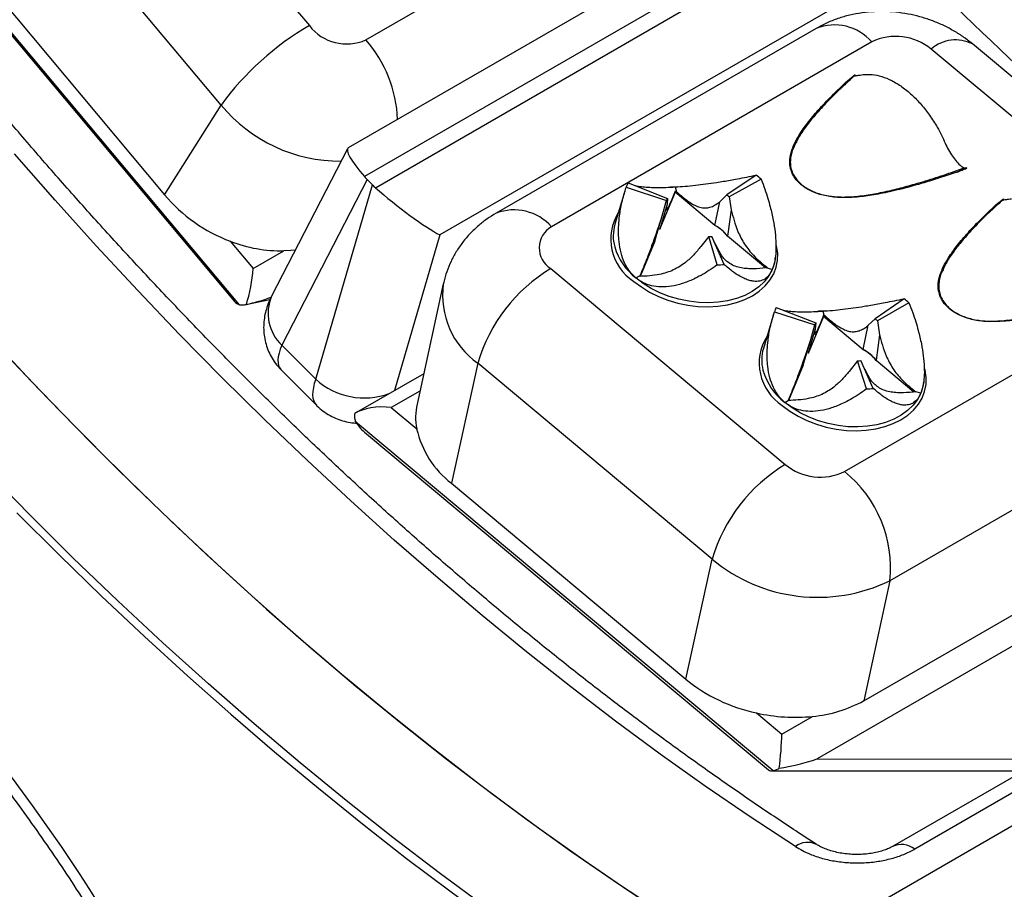
# Model space of a CAD drawing. Units: millimetres. Extents: x 0 to 420, y 0 to 297.
# Drawn here: x 43 to 51, y 49 to 57 of the extents above; entities that cross this region are included whole.
import ezdxf

# ---------------------------------------------------------------- set-up
doc = ezdxf.new("R2010")
doc.units = ezdxf.units.MM

msp = doc.modelspace()

# ---------------------------------------------------------------- linework, layer by layer
at = {"color": 7, "linetype": 'Continuous', "lineweight": 25}
for p, q in [((43.2977, 59.2493), (45.1693, 57.0158)), ((44.3894, 56.3134), (42.5178, 58.547)), ((44.5514, 54.5492), (41.2185, 58.5268)), ((41.2647, 58.4489), (44.5085, 54.5777)), ((45.6685, 56.8896), (48.4969, 58.5225)), ((49.4714, 58.2203), (45.5127, 55.935)), ((50.0738, 58.2315), (45.6563, 55.6813)), ((45.7534, 55.5836), (50.1709, 58.1338)), ((42.0185, 57.7546), (43.8901, 55.521)), ((50.0349, 57.3091), (46.3226, 55.166)), ((49.6465, 56.9909), (46.8181, 55.3581)), ((50.1376, 56.8719), (47.3092, 55.239)), ((52.7313, 55.077), (50.6615, 56.8085)), ((53.0964, 55.1218), (51.0266, 56.8533)), ((49.9233, 56.5283), (49.9907, 56.5829)), ((49.9888, 56.5796), (49.9808, 56.5674)), ((49.9907, 56.5829), (49.9888, 56.5796)), ((43.8901, 55.521), (44.3894, 56.3134)), ((45.5063, 55.9284), (44.836, 54.6254)), ((50.9769, 55.7579), (50.8888, 55.7207)), ((50.9733, 55.756), (50.9769, 55.7579)), ((49.1169, 55.6949), (48.8579, 55.5196)), ((49.1599, 55.6583), (48.8778, 55.5026)), ((45.68, 55.656), (44.927, 54.1926)), ((45.2258, 53.892), (45.7279, 55.6078)), ((45.7279, 55.6078), (45.68, 55.656)), ((47.968, 55.5872), (48.3239, 55.4696)), ((47.9855, 55.6274), (48.3321, 55.4883)), ((48.4005, 55.5899), (48.4134, 55.5471)), ((47.9572, 55.553), (47.8684, 55.2606)), ((48.3996, 55.5427), (48.2634, 55.2156)), ((48.3321, 55.4883), (48.3286, 55.4383)), ((48.4034, 55.556), (48.3996, 55.5427)), ((48.7512, 55.2486), (48.3996, 55.5427)), ((48.4034, 55.556), (48.4134, 55.5471)), ((48.7943, 55.4596), (48.8579, 55.5196)), ((48.8778, 55.5026), (48.8962, 55.3866)), ((51.2342, 55.4317), (51.3016, 55.4863)), ((51.3016, 55.4863), (51.2997, 55.483)), ((48.3286, 55.4384), (48.2638, 55.217)), ((48.2866, 55.3344), (48.3239, 55.4696)), ((48.7515, 55.25), (48.7943, 55.4596)), ((51.2997, 55.483), (51.2917, 55.4708)), ((48.2203, 55.1125), (48.2866, 55.3344)), ((48.8962, 55.3866), (48.8638, 55.1561)), ((48.7512, 55.2486), (48.7515, 55.25)), ((48.2638, 55.217), (48.2634, 55.2156)), ((48.6976, 55.151), (48.6271, 55.0635)), ((48.7721, 54.9017), (48.6976, 55.151)), ((48.8325, 54.9053), (48.7257, 55.1527)), ((48.8638, 55.1561), (48.8636, 55.1546)), ((49.1986, 54.8743), (48.8636, 55.1546)), ((44.4703, 55.1103), (44.673, 54.8683)), ((48.2198, 55.1109), (48.0902, 54.7997)), ((48.2198, 55.1109), (48.2203, 55.1125)), ((44.673, 54.8683), (44.945, 55.0253)), ((49.2828, 54.9508), (49.2848, 54.9656)), ((49.2163, 54.8761), (49.2022, 54.8746)), ((47.3028, 54.8695), (49.3726, 53.138)), ((48.0516, 54.7876), (48.0921, 54.8084)), ((48.0884, 54.7996), (48.0921, 54.8084)), ((49.2572, 54.8595), (49.2022, 54.8746)), ((46.3528, 54.7328), (46.1205, 53.6719)), ((49.8965, 53.0747), (52.7249, 54.7075)), ((44.6078, 54.5515), (44.8215, 54.5944)), ((50.4223, 54.6026), (50.1662, 54.425)), ((50.4658, 54.5662), (50.1864, 54.4081)), ((49.2697, 54.4619), (49.1793, 54.1639)), ((49.2771, 54.4856), (49.634, 54.3706)), ((49.2939, 54.526), (49.6418, 54.3894)), ((49.7105, 54.4461), (49.5743, 54.1189)), ((49.7038, 54.4928), (49.7143, 54.4594)), ((49.7143, 54.4594), (49.7105, 54.4461)), ((50.062, 54.152), (49.7105, 54.4461)), ((49.5992, 54.2433), (49.634, 54.3706)), ((49.6418, 54.3894), (49.638, 54.3364)), ((50.0623, 54.1534), (50.1062, 54.3682)), ((50.1062, 54.3682), (50.1662, 54.425)), ((50.1864, 54.4081), (50.2063, 54.2845)), ((49.638, 54.3365), (49.5747, 54.1204)), ((50.2063, 54.2845), (50.1746, 54.0595)), ((44.927, 54.1926), (45.2258, 53.892)), ((49.5312, 54.0159), (49.5992, 54.2433)), ((49.5747, 54.1204), (49.5743, 54.1189)), ((50.062, 54.152), (50.0623, 54.1534)), ((46.6563, 54.0329), (46.4239, 52.972)), ((48.7261, 52.3014), (46.6563, 54.0329)), ((49.5307, 54.0143), (49.4011, 53.703)), ((49.5307, 54.0143), (49.5312, 54.0159)), ((50.0119, 54.0545), (49.9367, 53.961)), ((50.0903, 53.8053), (50.0119, 54.0545)), ((50.1506, 53.8094), (50.0399, 54.0564)), ((50.1746, 54.0595), (50.1744, 54.058)), ((50.509, 53.7782), (50.1744, 54.058)), ((44.9179, 53.9776), (45.2317, 53.6618)), ((46.1793, 53.9404), (45.58, 53.5945)), ((58.1891, 53.8762), (49.135, 48.6493)), ((50.5937, 53.8542), (50.5955, 53.8676)), ((50.5702, 53.768), (50.5271, 53.7794)), ((49.368, 53.6864), (49.3993, 53.7029)), ((53.1262, 53.7442), (50.2977, 52.1113)), ((45.8931, 53.641), (46.1173, 53.4534)), ((49.2641, 50.4329), (45.5782, 53.5163)), ((45.6571, 53.424), (49.2251, 50.4392)), ((46.4239, 52.972), (48.4937, 51.2405)), ((53.6484, 52.8425), (49.6533, 50.5361)), ((55.4472, 52.7224), (50.3207, 49.7629)), ((50.0654, 51.0504), (52.8938, 52.6832)), ((55.6424, 52.6993), (50.5159, 49.7398)), ((48.4937, 51.2405), (48.7261, 52.3014)), ((50.2977, 52.1113), (50.0654, 51.0504)), ((49.1185, 50.9428), (49.3427, 50.7552)), ((49.3427, 50.7552), (49.6147, 50.9122)), ((49.2492, 50.4305), (51.4761, 50.4299))]:
    msp.add_line(p, q, dxfattribs=at)
at = {"color": 8, "linetype": 'Continuous', "lineweight": 25}
for p, q in [((48.4236, 55.5922), (48.3583, 55.5883)), ((46.3226, 55.166), (45.9202, 53.7908)), ((46.1456, 53.7868), (45.8931, 53.641)), ((49.6533, 50.5361), (51.6592, 50.5356))]:
    msp.add_line(p, q, dxfattribs=at)
at = {"color": 8, "linetype": 'Continuous', "lineweight": 25, "flags": 128}
for points in [[(49.462, 49.7624), (49.0635, 50.0247), (48.6657, 50.297), (48.2689, 50.5791), (47.8732, 50.8709), (47.4789, 51.1723), (47.0861, 51.4831), (46.6951, 51.8031), (46.306, 52.1322), (45.9191, 52.4702), (45.5345, 52.817), (45.1525, 53.1723), (44.7732, 53.536), (44.3968, 53.9078), (44.0236, 54.2877), (43.6537, 54.6753), (43.2873, 55.0706), (42.9245, 55.4732), (42.5657, 55.8831)], [(48.0358, 54.7562), (48.102, 54.7062), (48.175, 54.6615), (48.2537, 54.6226), (48.337, 54.5901), (48.4236, 54.5645), (48.5123, 54.5461), (48.6018, 54.5353), (48.6907, 54.5322), (48.7778, 54.5368), (48.8619, 54.549), (48.9416, 54.5688), (49.0159, 54.5957), (49.0836, 54.6295), (49.1437, 54.6695), (49.1954, 54.7153), (49.238, 54.7662), (49.2707, 54.8213), (49.2932, 54.88), (49.3051, 54.9414), (49.3062, 55.0045), (49.2965, 55.0684), (49.2954, 55.0732)], [(49.7306, 54.4955), (49.6653, 54.4913), (49.6617, 54.4909)], [(49.3467, 53.6596), (49.4129, 53.6096), (49.4859, 53.5649), (49.5646, 53.526), (49.6479, 53.4935), (49.7345, 53.4679), (49.8232, 53.4495), (49.9126, 53.4387), (50.0016, 53.4356), (50.0887, 53.4402), (50.1727, 53.4524), (50.2525, 53.4722), (50.3267, 53.4991), (50.3944, 53.5329), (50.4546, 53.5729), (50.5063, 53.6187), (50.5489, 53.6696), (50.5816, 53.7247), (50.6041, 53.7834), (50.616, 53.8447), (50.6171, 53.9078), (50.6074, 53.9718), (50.6056, 53.979)]]:
    msp.add_lwpolyline(points, dxfattribs=at)
at = {"color": 7, "linetype": 'Continuous', "lineweight": 25, "flags": 128}
for points in [[(45.0454, 55.0324), (45.0057, 55.0285), (44.945, 55.0253)], [(49.2828, 54.9508), (49.2767, 54.9181), (49.2572, 54.8595)], [(49.2572, 54.8595), (49.2272, 54.8043), (49.1873, 54.7532), (49.138, 54.707), (49.0801, 54.6665), (49.0144, 54.6323), (48.9421, 54.6048), (48.864, 54.5845), (48.7816, 54.5717), (48.6959, 54.5666), (48.6083, 54.5692), (48.5201, 54.5796), (48.4326, 54.5976), (48.3473, 54.6228), (48.2653, 54.655), (48.1879, 54.6936), (48.1164, 54.738), (48.0516, 54.7876)], [(42.3283, 54.2834), (42.708, 53.8785), (43.0914, 53.4817), (43.4783, 53.0934), (43.8684, 52.7137), (44.2615, 52.3428), (44.6574, 51.9809), (45.0559, 51.6283), (45.4568, 51.2851), (45.8598, 50.9515), (46.2648, 50.6276), (46.6715, 50.3138), (47.0796, 50.0101), (47.489, 49.7167), (47.8995, 49.4338), (48.3108, 49.1615), (48.7227, 48.8999), (49.135, 48.6493)], [(42.4858, 54.1132), (42.862, 53.717), (43.2415, 53.3289), (43.6244, 52.9491), (44.0103, 52.5777), (44.3991, 52.2149), (44.7906, 51.861), (45.1845, 51.5162), (45.5807, 51.1806), (45.9788, 50.8544), (46.3788, 50.5378), (46.7804, 50.2309), (47.1834, 49.934), (47.5876, 49.6471), (47.9927, 49.3704), (48.3986, 49.1041), (48.805, 48.8483)], [(50.5937, 53.8542), (50.5888, 53.8268), (50.5702, 53.768)], [(50.5702, 53.768), (50.5411, 53.7124), (50.5021, 53.6609), (50.4536, 53.6143), (50.3964, 53.5733), (50.3314, 53.5384), (50.2596, 53.5103), (50.182, 53.4894), (50.0999, 53.4759), (50.0144, 53.4701), (49.927, 53.4721), (49.8388, 53.4818), (49.7512, 53.4991), (49.6656, 53.5237), (49.5833, 53.5553), (49.5055, 53.5933), (49.4333, 53.6373), (49.368, 53.6864)], [(48.3929, 48.1121), (47.9762, 48.3742), (47.5601, 48.647), (47.1448, 48.9305), (46.7305, 49.2245), (46.3173, 49.5288), (45.9056, 49.8432), (45.4955, 50.1677), (45.0873, 50.5019), (44.6811, 50.8459), (44.2773, 51.1992), (43.876, 51.5619), (43.4774, 51.9337), (43.0817, 52.3143), (42.6891, 52.7036), (42.3, 53.1014)], [(42.5866, 52.7122), (42.9592, 52.3401), (43.3348, 51.9758), (43.713, 51.6195), (44.0937, 51.2713), (44.4768, 50.9314), (44.862, 50.5999), (45.2493, 50.277), (45.6383, 49.9629), (46.0288, 49.6577), (46.4209, 49.3616), (46.8141, 49.0746), (47.2084, 48.797), (47.6035, 48.5289), (47.9993, 48.2703), (48.3956, 48.0215)]]:
    msp.add_lwpolyline(points, dxfattribs=at)
at = {"color": 8, "linetype": 'Continuous', "lineweight": 25}
for centre, radius, start, end in [((72.7241, 79.3822), 31.1457, 223.83641, 236.75443), ((49.8076, 56.5832), 0.4385, 41.18138, 111.56318), ((44.8003, 56.1355), 1.15, 2.56799, 40.98244), ((50.8769, 56.5633), 0.3263, 62.6951, 131.29485), ((45.4415, 57.1825), 1.3646, 219.55764, 270.33663), ((46.9769, 54.9407), 0.4466, 41.91907, 110.8438), ((48.2757, 55.1297), 0.4439, 147.58971, 237.28902), ((48.3943, 55.2186), 0.5506, 196.61482, 231.51592), ((47.0831, 54.6337), 0.737, 172.27105, 234.60746), ((45.1877, 54.4734), 0.3832, 156.62838, 227.12924), ((49.5866, 54.0331), 0.4439, 147.58971, 237.28902), ((49.7073, 54.1226), 0.5526, 195.96711, 232.11781), ((45.6549, 54.3619), 0.6363, 227.5929, 290.26686), ((49.5706, 49.6214), 0.178, 63.60597, 127.61139), ((50.3995, 49.5928), 0.1875, 51.63632, 114.83984)]:
    msp.add_arc(centre, radius, start, end, dxfattribs=at)
at = {"color": 7, "linetype": 'Continuous', "lineweight": 25}
for centre, radius, start, end in [((46.4522, 54.8068), 2.5544, 120.14683, 143.858), ((45.499, 57.2698), 0.4162, 217.61439, 294.02384), ((50.3502, 56.432), 0.4885, 50.41432, 115.794), ((48.665, 55.1213), 0.7303, 47.3365, 51.7642), ((48.2906, 55.4708), 0.343, 152.8342, 160.16384), ((44.9743, 56.4375), 1.4196, 220.20785, 249.20601), ((48.4739, 55.4155), 0.1594, 152.8342, 160.16384), ((48.6478, 55.253), 0.3394, 47.3365, 51.7642), ((47.4134, 55.0524), 0.2137, 119.17025, 238.83263), ((48.2162, 55.1579), 0.3627, 163.55002, 195.45761), ((48.5759, 54.9249), 0.3681, 38.60395, 61.56784), ((48.5762, 54.9265), 0.368, 38.61154, 61.56024), ((48.6867, 55.5698), 0.4189, 271.48854, 275.33612), ((44.9255, 56.2849), 1.2597, 248.81701, 270.88742), ((48.7486, 55.8029), 0.9015, 271.48854, 275.33612), ((48.0549, 53.6202), 1.4583, 121.04979, 163.5594), ((49.971, 54.0189), 0.7378, 47.88717, 52.28461), ((49.6001, 54.3748), 0.3414, 153.71436, 161.06621), ((49.7841, 54.3192), 0.1587, 153.71436, 161.06621), ((49.9564, 54.1538), 0.3429, 47.88717, 52.28461), ((49.5269, 54.0613), 0.3624, 163.55508, 194.50233), ((49.8868, 53.8283), 0.3681, 38.60395, 61.56784), ((49.8871, 53.8299), 0.368, 38.61154, 61.56024), ((49.9977, 54.4704), 0.4162, 271.94804, 275.81259), ((50.0599, 54.7004), 0.8956, 271.94804, 275.81259), ((46.663, 53.5548), 0.555, 167.82247, 190.52742), ((46.9399, 53.6389), 0.8433, 192.71028, 232.27286), ((50.1286, 51.8857), 1.4629, 121.11941, 163.48977), ((49.6839, 53.5145), 0.4885, 230.41432, 295.794), ((49.2099, 52.2235), 1.0936, 354.11643, 51.11158), ((49.6591, 53.4239), 1.4596, 230.26388, 295.94444), ((28.6639, 39.9801), 17.3378, 11.75418, 43.20871), ((49.4249, 52.3901), 1.4794, 230.99268, 258.04883), ((49.5131, 52.0473), 1.1396, 275.11659, 298.9887), ((49.4612, 52.4624), 1.5578, 257.29192, 275.65536)]:
    msp.add_arc(centre, radius, start, end, dxfattribs=at)
for centre, major_axis, ratio, start_param, end_param in [((45.8859, 55.5731), (0.3768, -0.359), 0.17341, 3.090638, 4.23144), ((46.0335, 55.8601), (0.4653, -0.1858), 0.741156, 4.109794, 4.183862), ((46.0814, 55.8119), (0.4653, -0.1858), 0.741156, 4.183862, 4.257929), ((45.983, 55.4755), (0.4231, -0.3324), 0.11877, 4.234816, 5.731545), ((44.5898, 54.7363), (0.056, 0.3168), 0.205161, 4.13114, 5.178338), ((44.7666, 54.8383), (0.5917, 0.2232), 0.365409, 4.31603, 4.686092), ((44.6379, 54.8125), (0.0919, 0.2616), 0.530778, 2.836447, 3.180139), ((45.8544, 53.4642), (0.3511, -0.0305), 0.510538, 1.504634, 2.551832), ((45.8767, 53.5663), (0.3196, -0.1161), 0.69275, 3.825634, 4.229743), ((49.304, 50.5784), (0.0263, 0.3032), 0.094783, 4.295981, 5.343179), ((49.4808, 50.6804), (0.6427, 0.1721), 0.28192, 4.384352, 4.90795), ((49.3264, 50.6804), (0.09, 0.2478), 0.366899, 3.009193, 3.413301)]:
    msp.add_ellipse(centre, major_axis=major_axis, ratio=ratio, start_param=start_param, end_param=end_param, dxfattribs=at)
at = {"color": 8, "linetype": 'Continuous', "lineweight": 25}
for centre, major_axis, ratio, start_param, end_param in [((45.4573, 54.4987), (0.5403, 0.5203), 0.321931, 2.485549, 3.146722), ((45.7561, 54.1982), (0.5232, 0.5374), 0.358633, 2.474542, 3.135291)]:
    msp.add_ellipse(centre, major_axis=major_axis, ratio=ratio, start_param=start_param, end_param=end_param, dxfattribs=at)
at = {"color": 7, "linetype": 'Continuous', "lineweight": 25}
for points, knots in [([(58.3015, 53.9405), (58.2487, 53.972), (58.0799, 54.0724), (57.7953, 54.2503), (57.4478, 54.4737), (57.1007, 54.7053), (56.754, 54.9444), (56.4079, 55.1911), (56.0626, 55.4453), (55.7182, 55.7068), (55.3748, 55.9755), (55.0326, 56.2514), (54.6917, 56.5344), (54.3523, 56.8243), (54.0144, 57.121), (53.6783, 57.4244), (53.344, 57.7344), (53.0117, 58.0509), (52.6815, 58.3737), (52.3536, 58.7028), (52.028, 59.0379), (51.705, 59.379), (51.3847, 59.726), (51.0671, 60.0786), (50.7524, 60.4367), (50.4408, 60.8003), (50.1323, 61.1691), (49.8271, 61.5431), (49.5253, 61.922), (49.227, 62.3058), (48.9324, 62.6942), (48.6415, 63.0871), (48.3545, 63.4844), (48.0716, 63.8859), (47.7927, 64.2915), (47.518, 64.7009), (47.2477, 65.114), (46.9817, 65.5307), (46.7204, 65.9508), (46.4637, 66.3742), (46.2117, 66.8006), (45.9646, 67.2298), (45.7224, 67.6618), (45.4852, 68.0964), (45.2532, 68.5333), (45.0265, 68.9724), (44.805, 69.4135), (44.589, 69.8565), (44.3784, 70.3012), (44.1734, 70.7473), (43.9741, 71.1948), (43.7805, 71.6434), (43.5927, 72.093), (43.4108, 72.5434), (43.2348, 72.9944), (43.0649, 73.4458), (42.901, 73.8974), (42.7433, 74.3491), (42.5919, 74.8007), (42.4467, 75.252), (42.3078, 75.7028), (42.1753, 76.1529), (42.0492, 76.6023), (41.9296, 77.0506), (41.8166, 77.4977), (41.7101, 77.9434), (41.6102, 78.3876), (41.5169, 78.8301), (41.4303, 79.2706), (41.3505, 79.7091), (41.2774, 80.1453), (41.211, 80.5791), (41.1514, 81.0103), (41.0986, 81.4388), (41.0527, 81.8642), (41.0136, 82.2866), (40.9813, 82.7057), (40.9559, 83.1213), (40.9373, 83.5333), (40.9257, 83.9416), (40.9208, 84.3459), (40.9229, 84.7461), (40.9317, 85.1421), (40.9475, 85.5336), (40.97, 85.9206), (40.9994, 86.3029), (41.0356, 86.6803), (41.0785, 87.0527), (41.1282, 87.42), (41.1847, 87.7819), (41.2478, 88.1384), (41.3176, 88.4894), (41.3941, 88.8347), (41.4771, 89.1741), (41.5668, 89.5076), (41.663, 89.835), (41.7655, 90.1563), (41.875, 90.4707), (41.959, 90.6992), (42.0083, 90.8207), (42.0169, 90.8418)], [0, 0, 0, 0, 0.00471, 0.015045, 0.02538, 0.035716, 0.046053, 0.05639, 0.066728, 0.077067, 0.087406, 0.097747, 0.108088, 0.11843, 0.128773, 0.139116, 0.14946, 0.159806, 0.170151, 0.180498, 0.190845, 0.201193, 0.211542, 0.221891, 0.232241, 0.242591, 0.252942, 0.263294, 0.273646, 0.283998, 0.294351, 0.304704, 0.315057, 0.325411, 0.335765, 0.34612, 0.356474, 0.366829, 0.377184, 0.387539, 0.397894, 0.408249, 0.418604, 0.428959, 0.439313, 0.449668, 0.460023, 0.470377, 0.480731, 0.491085, 0.501439, 0.511792, 0.522145, 0.532498, 0.54285, 0.553202, 0.563553, 0.573904, 0.584254, 0.594603, 0.604952, 0.6153, 0.625648, 0.635994, 0.64634, 0.656686, 0.66703, 0.677374, 0.687717, 0.698059, 0.7084, 0.71874, 0.72908, 0.739418, 0.749756, 0.760093, 0.770429, 0.780764, 0.791099, 0.801433, 0.811766, 0.822099, 0.832431, 0.842763, 0.853094, 0.863426, 0.873757, 0.884089, 0.894421, 0.904753, 0.915087, 0.925421, 0.935757, 0.946095, 0.956435, 0.966777, 0.977123, 0.987471, 0.997824, 1, 1, 1, 1]), ([(49.6497, 49.7808), (49.5888, 49.8203), (49.4121, 49.9349), (49.1199, 50.1306), (48.7733, 50.3702), (48.4272, 50.6175), (48.082, 50.8722), (47.7377, 51.1342), (47.3944, 51.4035), (47.0523, 51.6799), (46.7115, 51.9634), (46.3721, 52.2538), (46.0344, 52.551), (45.6984, 52.855), (45.3642, 53.1655), (45.0321, 53.4824), (44.7021, 53.8057), (44.3743, 54.1352), (44.049, 54.4708), (43.7262, 54.8123), (43.406, 55.1597), (43.0886, 55.5127), (42.7742, 55.8713), (42.4628, 56.2353), (42.1545, 56.6045), (41.8496, 56.9788), (41.548, 57.3581), (41.25, 57.7422), (40.9557, 58.131), (40.6651, 58.5242), (40.3784, 58.9218), (40.0957, 59.3236), (39.8171, 59.7295), (39.5428, 60.1392), (39.2728, 60.5526), (39.0072, 60.9696), (38.7462, 61.3899), (38.4898, 61.8135), (38.2382, 62.2401), (37.9914, 62.6696), (37.7496, 63.1018), (37.5129, 63.5365), (37.2812, 63.9736), (37.0549, 64.4128), (36.8338, 64.8541), (36.6182, 65.2972), (36.408, 65.742), (36.2034, 66.1883), (36.0045, 66.6359), (35.8114, 67.0846), (35.624, 67.5342), (35.4425, 67.9846), (35.267, 68.4356), (35.0975, 68.887), (34.9341, 69.3387), (34.7769, 69.7904), (34.6259, 70.242), (34.4812, 70.6932), (34.3427, 71.144), (34.2107, 71.5941), (34.0851, 72.0434), (33.966, 72.4916), (33.8535, 72.9386), (33.7474, 73.3842), (33.648, 73.8283), (33.5553, 74.2706), (33.4692, 74.711), (33.3899, 75.1494), (33.3172, 75.5854), (33.2514, 76.019), (33.1923, 76.45), (33.14, 76.8782), (33.0946, 77.3035), (33.056, 77.7256), (33.0242, 78.1444), (32.9993, 78.5598), (32.9813, 78.9715), (32.9701, 79.3795), (32.9658, 79.7835), (32.9683, 80.1834), (32.9777, 80.579), (32.994, 80.9703), (33.017, 81.3569), (33.0469, 81.7388), (33.0836, 82.1159), (33.127, 82.4879), (33.1772, 82.8548), (33.2342, 83.2163), (33.2978, 83.5724), (33.3681, 83.923), (33.4451, 84.2678), (33.5286, 84.6068), (33.6187, 84.9399), (33.7154, 85.2668), (33.8185, 85.5875), (33.9281, 85.902), (34.0441, 86.2099), (34.1665, 86.5114), (34.2951, 86.8061), (34.4301, 87.0941), (34.5712, 87.3753), (34.7186, 87.6495), (34.872, 87.9166), (35.0315, 88.1765), (35.1971, 88.4292), (35.3686, 88.6746), (35.546, 88.9125), (35.7293, 89.1429), (35.9184, 89.3656), (36.1132, 89.5807), (36.3137, 89.7879), (36.5198, 89.9873), (36.7315, 90.1787), (36.9486, 90.3622), (37.1713, 90.537), (37.3529, 90.6719), (37.462, 90.7455), (37.4932, 90.7665)], [0, 0, 0, 0, 0.0046038, 0.0133617, 0.0221202, 0.0308794, 0.0396392, 0.0483996, 0.0571607, 0.0659225, 0.0746849, 0.083448, 0.0922118, 0.1009763, 0.1097414, 0.1185072, 0.1272737, 0.1360407, 0.1448083, 0.1535765, 0.1623453, 0.1711146, 0.1798844, 0.1886547, 0.1974254, 0.2061966, 0.2149682, 0.2237401, 0.2325124, 0.241285, 0.2500579, 0.258831, 0.2676044, 0.276378, 0.2851517, 0.2939256, 0.3026996, 0.3114737, 0.3202478, 0.329022, 0.3377962, 0.3465703, 0.3553443, 0.3641182, 0.372892, 0.3816657, 0.3904391, 0.3992124, 0.4079853, 0.416758, 0.4255304, 0.4343025, 0.4430741, 0.4518454, 0.4606163, 0.4693867, 0.4781566, 0.486926, 0.4956949, 0.5044632, 0.513231, 0.5219981, 0.5307646, 0.5395305, 0.5482957, 0.5570602, 0.565824, 0.5745871, 0.5833494, 0.5921111, 0.600872, 0.6096321, 0.6183916, 0.6271503, 0.6359084, 0.6446658, 0.6534225, 0.6621787, 0.6709343, 0.6796895, 0.6884443, 0.6971987, 0.705953, 0.7147072, 0.7234614, 0.7322157, 0.7409704, 0.7497256, 0.7584815, 0.7672384, 0.7759965, 0.7847562, 0.7935177, 0.8022813, 0.8110475, 0.8198166, 0.8285891, 0.8373654, 0.846146, 0.8549313, 0.8637218, 0.872518, 0.8813204, 0.8901294, 0.8989454, 0.9077688, 0.9165999, 0.925439, 0.9342862, 0.9431415, 0.9520048, 0.9608759, 0.9697545, 0.9786399, 0.9875316, 0.9964288, 1, 1, 1, 1]), ([(51.0266, 56.8533), (51.0053, 56.8704), (50.9573, 56.9088), (50.8765, 56.9615), (50.785, 57.0113), (50.6884, 57.0536), (50.5877, 57.0882), (50.4836, 57.1144), (50.3769, 57.1321), (50.2686, 57.1408), (50.1594, 57.1401), (50.0504, 57.1298), (49.9426, 57.1096), (49.8376, 57.0792), (49.7381, 57.0404), (49.6764, 57.0071), (49.6465, 56.9909)], [0, 0, 0, 0, 0.05591, 0.125957, 0.196536, 0.26779, 0.339595, 0.411875, 0.484639, 0.557918, 0.631742, 0.706073, 0.780752, 0.855515, 0.930024, 1, 1, 1, 1]), ([(49.4186, 55.8715), (49.4269, 55.8998), (49.4449, 55.9618), (49.4982, 56.0558), (49.5716, 56.1603), (49.668, 56.2746), (49.7862, 56.3993), (49.8759, 56.4837), (49.9233, 56.5283)], [0, 0, 0, 0, 0.111412, 0.243509, 0.397683, 0.574804, 0.775446, 1, 1, 1, 1]), ([(49.9815, 56.5706), (49.9536, 56.5449), (49.9127, 56.5075), (49.8724, 56.4701), (49.8597, 56.4583)], [0, 0, 0, 0, 0.6854503, 1, 1, 1, 1]), ([(49.981, 56.5711), (49.9799, 56.5705), (49.9772, 56.5691), (49.9776, 56.5693), (49.9778, 56.5694)], [0, 0, 0, 0, 0.418135, 1, 1, 1, 1]), ([(49.981, 56.5711), (49.9815, 56.5716), (49.9836, 56.5737), (49.9876, 56.5789), (49.9907, 56.5829)], [0, 0, 0, 0, 0.223927, 1, 1, 1, 1]), ([(49.9818, 56.5703), (49.9824, 56.5705), (49.9858, 56.5715), (50.0022, 56.5745), (50.0287, 56.5782), (50.052, 56.5815), (50.0611, 56.5827)], [0, 0, 0, 0, 0.085754, 0.426441, 0.777031, 1, 1, 1, 1]), ([(50.0611, 56.5827), (50.0868, 56.5845), (50.1389, 56.5882), (50.2245, 56.5694), (50.3137, 56.5323), (50.403, 56.4777), (50.4912, 56.406), (50.5738, 56.3209), (50.6503, 56.224), (50.709, 56.1318), (50.7539, 56.0483), (50.7749, 56.0007), (50.7855, 55.9767)], [0, 0, 0, 0, 0.107046, 0.217146, 0.324212, 0.434409, 0.54103, 0.650865, 0.756104, 0.864338, 0.931801, 1, 1, 1, 1]), ([(49.8601, 56.4579), (49.8454, 56.4439), (49.7903, 56.3919), (49.7111, 56.3095), (49.623, 56.2105), (49.5512, 56.1194), (49.4876, 56.0281), (49.4586, 55.9634), (49.445, 55.933)], [0, 0, 0, 0, 0.087368, 0.326046, 0.498105, 0.670453, 0.844531, 1, 1, 1, 1]), ([(50.7855, 55.9767), (50.7948, 55.9566), (50.8137, 55.9157), (50.8481, 55.8612), (50.8858, 55.8127), (50.92, 55.7772), (50.9442, 55.7632), (50.9528, 55.7581)], [0, 0, 0, 0, 0.213937, 0.433981, 0.651558, 0.87537, 1, 1, 1, 1]), ([(50.8888, 55.7207), (50.9039, 55.7266), (50.9326, 55.7379), (50.9603, 55.7502), (50.9733, 55.756)], [0, 0, 0, 0, 0.5284041, 1, 1, 1, 1]), ([(50.9769, 55.7579), (50.9735, 55.7574), (50.9665, 55.7565), (50.9581, 55.7564), (50.9539, 55.7578), (50.9528, 55.7581)], [0, 0, 0, 0, 0.408047, 0.842917, 1, 1, 1, 1]), ([(48.4005, 55.5899), (48.4293, 55.5919), (48.4882, 55.5959), (48.5805, 55.6053), (48.6747, 55.6169), (48.757, 55.6288), (48.8285, 55.6403), (48.89, 55.6508), (48.9598, 55.6634), (49.0384, 55.6786), (49.0895, 55.6892), (49.1169, 55.6949)], [0, 0, 0, 0, 0.101718, 0.207386, 0.317147, 0.437454, 0.518823, 0.606913, 0.701913, 0.840095, 1, 1, 1, 1]), ([(49.1599, 55.6583), (49.1709, 55.6293), (49.1919, 55.5739), (49.2183, 55.4922), (49.2441, 55.4007), (49.267, 55.3004), (49.2842, 55.1907), (49.292, 55.0907), (49.2901, 55.0003), (49.2795, 54.9212), (49.2645, 54.8798), (49.2572, 54.8595)], [0, 0, 0, 0, 0.10904, 0.208426, 0.29817, 0.438009, 0.562533, 0.682832, 0.792608, 0.898274, 1, 1, 1, 1]), ([(49.867, 55.4964), (49.8445, 55.4975), (49.8008, 55.4996), (49.737, 55.5092), (49.6649, 55.5268), (49.5864, 55.5579), (49.5104, 55.6081), (49.4636, 55.659), (49.4369, 55.7029), (49.4283, 55.7256), (49.424, 55.7371)], [0, 0, 0, 0, 0.118662, 0.229407, 0.334021, 0.502733, 0.666997, 0.832518, 0.915271, 1, 1, 1, 1]), ([(50.8888, 55.7207), (50.817, 55.6965), (50.6811, 55.6507), (50.483, 55.5928), (50.3036, 55.5479), (50.1424, 55.517), (49.9997, 55.4977), (49.9086, 55.4968), (49.867, 55.4964)], [0, 0, 0, 0, 0.224553, 0.425193, 0.602314, 0.756488, 0.888586, 1, 1, 1, 1]), ([(48.0516, 54.7876), (48.0326, 54.8064), (47.9936, 54.8445), (47.9509, 54.9204), (47.9199, 55.0088), (47.9047, 55.0962), (47.8995, 55.179), (47.9009, 55.2552), (47.9098, 55.3476), (47.9296, 55.46), (47.9546, 55.5428), (47.968, 55.5872)], [0, 0, 0, 0, 0.101712, 0.207386, 0.317147, 0.437454, 0.518823, 0.606913, 0.701913, 0.840096, 1, 1, 1, 1]), ([(48.0485, 55.6021), (48.0544, 55.6007), (48.0714, 55.5967), (48.113, 55.5914), (48.1712, 55.5869), (48.2399, 55.5849), (48.3159, 55.5856), (48.3726, 55.5885), (48.4005, 55.5899)], [0, 0, 0, 0, 0.105289, 0.303536, 0.495057, 0.669825, 0.838049, 1, 1, 1, 1]), ([(48.3286, 55.4384), (48.3267, 55.4273), (48.3227, 55.4052), (48.3219, 55.3883), (48.3257, 55.3865), (48.3324, 55.3952), (48.3429, 55.4153), (48.3583, 55.4487), (48.3787, 55.4962), (48.3952, 55.536), (48.4034, 55.556)], [0, 0, 0, 0, 0.162861, 0.328076, 0.425208, 0.524888, 0.622171, 0.722381, 0.860223, 1, 1, 1, 1]), ([(48.4134, 55.5471), (48.4396, 55.5243), (48.4925, 55.4782), (48.5625, 55.4314), (48.6196, 55.4088), (48.6651, 55.402), (48.7088, 55.4086), (48.753, 55.4279), (48.7796, 55.4483), (48.7943, 55.4596)], [0, 0, 0, 0, 0.181932, 0.368202, 0.471343, 0.578373, 0.70591, 0.837063, 1, 1, 1, 1]), ([(51.2919, 55.4745), (51.2923, 55.475), (51.2945, 55.4771), (51.2985, 55.4823), (51.3016, 55.4863)], [0, 0, 0, 0, 0.223927, 1, 1, 1, 1]), ([(51.2926, 55.4737), (51.2933, 55.4739), (51.2967, 55.4749), (51.313, 55.4779), (51.3396, 55.4816), (51.3629, 55.4849), (51.372, 55.4861)], [0, 0, 0, 0, 0.085754, 0.426441, 0.777031, 1, 1, 1, 1]), ([(50.7295, 54.7749), (50.7377, 54.8032), (50.7558, 54.8652), (50.8091, 54.9592), (50.8825, 55.0637), (50.9789, 55.178), (51.097, 55.3027), (51.1868, 55.3871), (51.2342, 55.4317)], [0, 0, 0, 0, 0.111412, 0.243509, 0.397683, 0.574804, 0.775446, 1, 1, 1, 1]), ([(51.2919, 55.4745), (51.2769, 55.461), (51.2208, 55.41), (51.126, 55.3198), (51.0219, 55.213), (50.9339, 55.1139), (50.8621, 55.0228), (50.7984, 54.9315), (50.7695, 54.8668), (50.7558, 54.8363)], [0, 0, 0, 0, 0.069712, 0.262421, 0.455318, 0.594374, 0.733664, 0.874352, 1, 1, 1, 1]), ([(51.2924, 55.474), (51.2644, 55.4483), (51.2236, 55.4109), (51.1833, 55.3735), (51.1706, 55.3617)], [0, 0, 0, 0, 0.68545, 1, 1, 1, 1]), ([(51.2919, 55.4745), (51.2907, 55.4739), (51.2881, 55.4725), (51.2885, 55.4727), (51.2887, 55.4728)], [0, 0, 0, 0, 0.418135, 1, 1, 1, 1]), ([(46.8181, 55.3581), (46.7914, 55.3418), (46.7381, 55.3092), (46.6618, 55.2493), (46.5893, 55.1807), (46.5232, 55.1031), (46.4664, 55.0201), (46.4191, 54.9328), (46.3826, 54.842), (46.361, 54.775), (46.3544, 54.738), (46.3535, 54.7327)], [0, 0, 0, 0, 0.116638, 0.233558, 0.362232, 0.489275, 0.614404, 0.737759, 0.859521, 0.979898, 1, 1, 1, 1]), ([(48.0921, 54.8084), (48.1021, 54.8321), (48.1172, 54.8679), (48.1395, 54.9231), (48.1581, 54.9706), (48.179, 55.0257), (48.203, 55.0912), (48.2287, 55.1639), (48.2572, 55.2469), (48.2762, 55.3032), (48.2866, 55.3344)], [0, 0, 0, 0, 0.18187, 0.274535, 0.368416, 0.471521, 0.578515, 0.706009, 0.837119, 1, 1, 1, 1]), ([(48.8962, 55.3866), (48.9039, 55.3557), (48.9195, 55.2933), (48.9483, 55.2103), (48.9807, 55.1399), (49.0129, 55.0844), (49.0508, 55.0322), (49.0977, 54.9793), (49.1534, 54.9268), (49.1952, 54.8931), (49.2163, 54.8761)], [0, 0, 0, 0, 0.1628608, 0.3280758, 0.4252082, 0.5248878, 0.6221713, 0.7223813, 0.8602227, 1, 1, 1, 1]), ([(48.6271, 55.0635), (48.6068, 55.0391), (48.566, 54.9901), (48.5031, 54.9307), (48.4413, 54.8861), (48.3854, 54.8556), (48.3249, 54.8323), (48.2545, 54.8146), (48.1749, 54.8038), (48.1174, 54.801), (48.0884, 54.7996)], [0, 0, 0, 0, 0.162861, 0.328076, 0.425208, 0.524888, 0.622171, 0.722381, 0.860223, 1, 1, 1, 1]), ([(48.816, 54.9772), (48.8125, 54.9827), (48.8004, 55.0015), (48.7761, 55.047), (48.7542, 55.0905), (48.7426, 55.1133)], [0, 0, 0, 0, 0.16249, 0.560192, 1, 1, 1, 1]), ([(49.2022, 54.8746), (49.1655, 54.8712), (49.1101, 54.8662), (49.0376, 54.8674), (48.9826, 54.8736), (48.9294, 54.8881), (48.8787, 54.914), (48.8399, 54.9458), (48.8211, 54.9709), (48.8138, 54.9807)], [0, 0, 0, 0, 0.231043, 0.348762, 0.468025, 0.599008, 0.73493, 0.896894, 1, 1, 1, 1]), ([(48.7721, 54.9017), (48.7477, 54.8843), (48.7011, 54.851), (48.6317, 54.8097), (48.5531, 54.7694), (48.4658, 54.7349), (48.3686, 54.711), (48.2777, 54.7039), (48.193, 54.7141), (48.1161, 54.7402), (48.0728, 54.772), (48.0516, 54.7876)], [0, 0, 0, 0, 0.10904, 0.208426, 0.29817, 0.438009, 0.562533, 0.682832, 0.792608, 0.89828, 1, 1, 1, 1]), ([(49.2572, 54.8595), (49.2481, 54.8421), (49.2297, 54.8066), (49.1915, 54.7736), (49.1463, 54.7557), (49.1007, 54.7545), (49.057, 54.7633), (49.0162, 54.778), (48.9661, 54.8032), (48.9044, 54.8435), (48.8576, 54.8837), (48.8325, 54.9053)], [0, 0, 0, 0, 0.101718, 0.207386, 0.317147, 0.437454, 0.518823, 0.606913, 0.701913, 0.840095, 1, 1, 1, 1]), ([(44.836, 54.6254), (44.8278, 54.6087), (44.81, 54.5721), (44.7889, 54.5126), (44.7733, 54.4478), (44.7654, 54.3819), (44.7655, 54.3152), (44.7738, 54.2486), (44.7905, 54.1834), (44.8155, 54.1205), (44.8498, 54.0597), (44.8843, 54.0116), (44.9105, 53.9864), (44.9188, 53.9784)], [0, 0, 0, 0, 0.083013, 0.1818599, 0.2776265, 0.3724994, 0.4671656, 0.5618974, 0.6567736, 0.7517962, 0.8469468, 0.9514512, 1, 1, 1, 1]), ([(51.1779, 54.3998), (51.1553, 54.4009), (51.1117, 54.403), (51.0479, 54.4126), (50.9757, 54.4302), (50.8973, 54.4612), (50.8213, 54.5115), (50.7745, 54.5624), (50.7478, 54.6062), (50.7392, 54.629), (50.7349, 54.6405)], [0, 0, 0, 0, 0.118662, 0.229407, 0.334021, 0.502733, 0.666997, 0.832518, 0.915271, 1, 1, 1, 1]), ([(52.1996, 54.6241), (52.1279, 54.5999), (51.992, 54.5541), (51.7939, 54.4962), (51.6145, 54.4513), (51.4532, 54.4204), (51.3105, 54.4011), (51.2195, 54.4002), (51.1779, 54.3998)], [0, 0, 0, 0, 0.224553, 0.425193, 0.602314, 0.756488, 0.888586, 1, 1, 1, 1]), ([(44.5514, 54.5492), (44.5667, 54.5484), (44.587, 54.5472), (44.6082, 54.5516), (44.6134, 54.5527)], [0, 0, 0, 0, 0.75234, 1, 1, 1, 1]), ([(49.7038, 54.4928), (49.7326, 54.495), (49.7912, 54.4995), (49.8835, 54.5095), (49.9778, 54.5219), (50.0603, 54.5343), (50.132, 54.5462), (50.1938, 54.5571), (50.264, 54.5702), (50.3431, 54.5859), (50.3947, 54.5967), (50.4223, 54.6026)], [0, 0, 0, 0, 0.101718, 0.207386, 0.317147, 0.437454, 0.518823, 0.606913, 0.701913, 0.840095, 1, 1, 1, 1]), ([(50.4658, 54.5662), (50.4769, 54.5373), (50.4983, 54.4821), (50.5252, 54.4007), (50.5516, 54.3094), (50.5753, 54.2092), (50.5934, 54.0996), (50.6021, 53.9996), (50.6012, 53.9092), (50.5916, 53.8299), (50.5772, 53.7884), (50.5702, 53.768)], [0, 0, 0, 0, 0.10904, 0.208426, 0.29817, 0.438009, 0.562533, 0.682832, 0.792608, 0.898274, 1, 1, 1, 1]), ([(49.368, 53.6864), (49.3486, 53.705), (49.3092, 53.743), (49.2657, 53.8186), (49.2338, 53.9068), (49.2178, 53.9941), (49.2119, 54.0769), (49.2126, 54.1531), (49.2207, 54.2456), (49.2397, 54.3581), (49.2641, 54.4411), (49.2771, 54.4856)], [0, 0, 0, 0, 0.101712, 0.207386, 0.317147, 0.437454, 0.518823, 0.606913, 0.701913, 0.840096, 1, 1, 1, 1]), ([(49.3571, 54.5012), (49.3621, 54.5001), (49.3781, 54.4965), (49.4182, 54.4917), (49.4757, 54.4878), (49.5439, 54.4865), (49.6194, 54.4878), (49.676, 54.4912), (49.7038, 54.4928)], [0, 0, 0, 0, 0.0927986, 0.2938134, 0.4880076, 0.6652153, 0.835788, 1, 1, 1, 1]), ([(49.638, 54.3365), (49.636, 54.3257), (49.6322, 54.304), (49.6316, 54.2879), (49.6356, 54.2866), (49.6424, 54.2958), (49.6529, 54.316), (49.6684, 54.3498), (49.6891, 54.3982), (49.7059, 54.4389), (49.7143, 54.4594)], [0, 0, 0, 0, 0.161934, 0.326278, 0.422468, 0.521206, 0.61754, 0.716746, 0.857369, 1, 1, 1, 1]), ([(49.7143, 54.4594), (49.7405, 54.4366), (49.7933, 54.3904), (49.863, 54.3427), (49.9201, 54.3179), (49.9626, 54.3095), (50.0015, 54.3118), (50.0382, 54.3231), (50.0733, 54.3421), (50.0952, 54.3595), (50.1062, 54.3682)], [0, 0, 0, 0, 0.176706, 0.357001, 0.4566, 0.559719, 0.659282, 0.761082, 0.88007, 1, 1, 1, 1]), ([(50.2063, 54.2845), (50.214, 54.2539), (50.2296, 54.1921), (50.2584, 54.1101), (50.2908, 54.0408), (50.3227, 53.9863), (50.3602, 53.9351), (50.4071, 53.8827), (50.4633, 53.8303), (50.5058, 53.7965), (50.5271, 53.7794)], [0, 0, 0, 0, 0.161934, 0.326278, 0.422468, 0.521206, 0.61754, 0.716746, 0.857369, 1, 1, 1, 1]), ([(49.3993, 53.7029), (49.4092, 53.7266), (49.4242, 53.7623), (49.4463, 53.8168), (49.4647, 53.8634), (49.4853, 53.9172), (49.5073, 53.977), (49.5294, 54.039), (49.5521, 54.1043), (49.5755, 54.1728), (49.5913, 54.2197), (49.5992, 54.2433)], [0, 0, 0, 0, 0.176656, 0.266416, 0.357181, 0.456752, 0.559842, 0.659378, 0.761149, 0.880104, 1, 1, 1, 1]), ([(50.1309, 53.8809), (50.1276, 53.8862), (50.116, 53.9044), (50.092, 53.9491), (50.0701, 53.9921), (50.0586, 54.0146)], [0, 0, 0, 0, 0.160753, 0.559158, 1, 1, 1, 1]), ([(49.9366, 53.961), (49.9165, 53.937), (49.876, 53.8886), (49.8134, 53.8302), (49.752, 53.7864), (49.6969, 53.7567), (49.6371, 53.7341), (49.5669, 53.717), (49.4868, 53.7066), (49.4286, 53.7042), (49.3993, 53.7029)], [0, 0, 0, 0, 0.161934, 0.326278, 0.422468, 0.521206, 0.61754, 0.716746, 0.857369, 1, 1, 1, 1]), ([(50.5271, 53.7794), (50.4904, 53.776), (50.435, 53.7709), (50.3625, 53.7714), (50.3074, 53.7767), (50.2535, 53.7896), (50.205, 53.8117), (50.1651, 53.8419), (50.1411, 53.8654), (50.1314, 53.8795), (50.1306, 53.8806)], [0, 0, 0, 0, 0.229334, 0.34586, 0.46369, 0.592953, 0.726784, 0.856, 0.988119, 1, 1, 1, 1]), ([(50.0903, 53.8053), (50.066, 53.7877), (50.0196, 53.7541), (49.9502, 53.7123), (49.8717, 53.6716), (49.7843, 53.6364), (49.6868, 53.6119), (49.5956, 53.6042), (49.5105, 53.6138), (49.4331, 53.6394), (49.3894, 53.671), (49.368, 53.6864)], [0, 0, 0, 0, 0.10904, 0.208426, 0.29817, 0.438009, 0.562533, 0.682832, 0.792608, 0.89828, 1, 1, 1, 1]), ([(50.5702, 53.768), (50.5614, 53.7505), (50.5436, 53.7147), (50.5063, 53.6813), (50.4619, 53.6629), (50.417, 53.6612), (50.3737, 53.6696), (50.3333, 53.6839), (50.2836, 53.7086), (50.2223, 53.7483), (50.1756, 53.7881), (50.1506, 53.8094)], [0, 0, 0, 0, 0.101718, 0.207386, 0.317147, 0.437454, 0.518823, 0.606913, 0.701913, 0.840095, 1, 1, 1, 1]), ([(45.2317, 53.6625), (45.2332, 53.6607), (45.2509, 53.6405), (45.2912, 53.6089), (45.3508, 53.5695), (45.4141, 53.5396), (45.4792, 53.5185), (45.5368, 53.5063), (45.5725, 53.5042), (45.586, 53.5035)], [0, 0, 0, 0, 0.018033, 0.202173, 0.381315, 0.556262, 0.727854, 0.896948, 1, 1, 1, 1]), ([(45.5782, 53.5163), (45.5766, 53.523), (45.5709, 53.5468), (45.5711, 53.5714), (45.5712, 53.5892)], [0, 0, 0, 0, 0.27843, 1, 1, 1, 1]), ([(41.2905, 51.7116), (41.3261, 51.6737), (41.4293, 51.5635), (41.5984, 51.3766), (41.7967, 51.1492), (41.992, 50.9163), (42.1841, 50.6784), (42.3728, 50.4356), (42.558, 50.1881), (42.7395, 49.9362), (42.917, 49.6802), (43.0904, 49.4203), (43.2595, 49.1567), (43.4241, 48.8898), (43.5841, 48.6198), (43.7392, 48.347), (43.8895, 48.0716), (44.0346, 47.794), (44.1744, 47.5143), (44.3089, 47.233), (44.4378, 46.9502), (44.5611, 46.6663), (44.6786, 46.3815), (44.7903, 46.0962), (44.8959, 45.8106), (44.9955, 45.5251), (45.0889, 45.2398), (45.176, 44.9552), (45.2567, 44.6715), (45.3311, 44.3889), (45.3989, 44.1079), (45.4553, 43.8521), (45.4871, 43.6908), (45.5006, 43.6218)], [0, 0, 0, 0, 0.017301, 0.05031, 0.083327, 0.116354, 0.149389, 0.182431, 0.215481, 0.248536, 0.281596, 0.314661, 0.347728, 0.380798, 0.41387, 0.446942, 0.480014, 0.513084, 0.546152, 0.579216, 0.612276, 0.645332, 0.678381, 0.711424, 0.744458, 0.777485, 0.810502, 0.843508, 0.876504, 0.909488, 0.942459, 0.975418, 1, 1, 1, 1]), ([(49.2641, 50.4329), (49.2779, 50.4364), (49.2962, 50.4411), (49.315, 50.451), (49.3197, 50.4534)], [0, 0, 0, 0, 0.75234, 1, 1, 1, 1]), ([(49.462, 49.7624), (49.5037, 49.7387), (49.5767, 49.6971), (49.7017, 49.6559), (49.8211, 49.6299), (49.9457, 49.6171), (50.0715, 49.6169), (50.195, 49.6297), (50.3127, 49.6548), (50.4223, 49.691), (50.4847, 49.7235), (50.5159, 49.7398)], [0, 0, 0, 0, 0.141985, 0.248737, 0.355492, 0.462504, 0.569522, 0.676975, 0.784434, 0.892216, 1, 1, 1, 1]), ([(50.3205, 49.7629), (50.3203, 49.7627), (50.3135, 49.7583), (50.2925, 49.748), (50.257, 49.733), (50.2123, 49.7184), (50.1605, 49.7062), (50.1034, 49.6973), (50.0431, 49.6923), (49.9807, 49.6918), (49.9182, 49.6959), (49.8577, 49.7044), (49.8004, 49.7171), (49.748, 49.7331), (49.7033, 49.7512), (49.6705, 49.7677), (49.6556, 49.7775), (49.6503, 49.7809)], [0, 0, 0, 0, 0.001833, 0.064969, 0.13211, 0.20423, 0.280218, 0.354803, 0.431177, 0.508657, 0.585729, 0.662417, 0.738292, 0.815505, 0.888346, 0.96059, 1, 1, 1, 1])]:
    msp.add_open_spline(points, degree=3, knots=knots, dxfattribs=at)
at = {"color": 8, "linetype": 'Continuous', "lineweight": 25}
for points, knots in [([(49.445, 55.933), (49.443, 55.9291), (49.4331, 55.9094), (49.424, 55.8723), (49.4161, 55.8225), (49.4186, 55.7721), (49.4326, 55.7208), (49.4588, 55.6727), (49.4962, 55.6287), (49.5399, 55.5927), (49.5891, 55.5631), (49.6409, 55.5401), (49.6969, 55.5224), (49.7453, 55.5123), (49.8021, 55.5043), (49.8641, 55.5005), (49.9663, 55.5025), (50.0895, 55.5161), (50.2346, 55.5429), (50.3773, 55.5765), (50.5345, 55.6195), (50.7047, 55.6721), (50.8489, 55.721), (50.931, 55.7503), (50.9528, 55.7581)], [0, 0, 0, 0, 0.008834, 0.044845, 0.078821, 0.11336, 0.147328, 0.182499, 0.213171, 0.245013, 0.272092, 0.299925, 0.327954, 0.356599, 0.370758, 0.410611, 0.446622, 0.521624, 0.597506, 0.674699, 0.75206, 0.856987, 0.962039, 1, 1, 1, 1]), ([(49.424, 55.7371), (49.4188, 55.7588), (49.4079, 55.8044), (49.4149, 55.8484), (49.4186, 55.8715)], [0, 0, 0, 0, 0.4759145, 1, 1, 1, 1]), ([(50.7558, 54.8363), (50.7539, 54.8325), (50.744, 54.8128), (50.7349, 54.7757), (50.727, 54.7259), (50.7295, 54.6755), (50.7435, 54.6242), (50.7696, 54.5761), (50.807, 54.5321), (50.8507, 54.4961), (50.9, 54.4665), (50.9518, 54.4435), (51.0078, 54.4258), (51.0562, 54.4157), (51.113, 54.4077), (51.175, 54.4039), (51.2772, 54.4059), (51.4004, 54.4195), (51.5455, 54.4463), (51.6882, 54.4799), (51.8453, 54.5229), (52.0156, 54.5755), (52.1598, 54.6244), (52.2419, 54.6537), (52.2637, 54.6615)], [0, 0, 0, 0, 0.008834, 0.044845, 0.078821, 0.11336, 0.147328, 0.182499, 0.213171, 0.245013, 0.272092, 0.299925, 0.327954, 0.356599, 0.370758, 0.410611, 0.446622, 0.521624, 0.597506, 0.674699, 0.75206, 0.856987, 0.962039, 1, 1, 1, 1]), ([(50.7349, 54.6405), (50.7297, 54.6622), (50.7187, 54.7078), (50.7258, 54.7518), (50.7295, 54.7749)], [0, 0, 0, 0, 0.475914, 1, 1, 1, 1])]:
    msp.add_open_spline(points, degree=3, knots=knots, dxfattribs=at)

doc.saveas('drawing.dxf')
